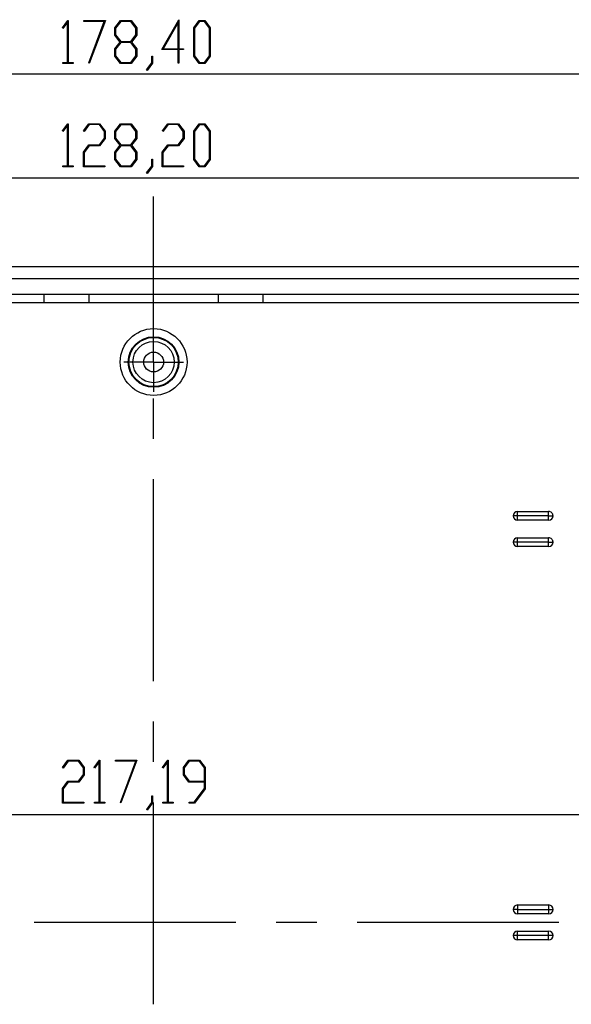
# Model space of a CAD drawing. Units: millimetres. Extents: x 0 to 841, y 0 to 594.
# Drawn here: x 632 to 667, y 470 to 532 of the extents above; entities that cross this region are included whole.
import ezdxf

# ---------------------------------------------------------------- set-up
doc = ezdxf.new("R2010")
doc.units = ezdxf.units.MM
doc.layers.add('LAYER_1', color=179, linetype='Continuous')
doc.layers.add('SLD-0', color=179, linetype='Continuous')

msp = doc.modelspace()

# ---------------------------------------------------------------- linework, layer by layer
at = {"layer": 'LAYER_1'}
for p, q in [((635.142, 531.211), (635.48, 531.659)), ((635.467, 531.561), (635.174, 531.168)), ((635.467, 529.015), (635.467, 531.561)), ((635.48, 531.659), (635.511, 531.659)), ((635.511, 531.659), (635.511, 529.015)), ((636.482, 531.602), (636.482, 531.659)), ((636.482, 531.659), (637.84, 531.659)), ((637.769, 531.602), (636.482, 531.602)), ((636.794, 529), (637.769, 531.602)), ((637.84, 531.659), (636.831, 528.971)), ((638.445, 531.2), (638.789, 531.659)), ((638.805, 531.601), (638.489, 531.177)), ((638.789, 531.659), (639.467, 531.659)), ((639.449, 531.601), (638.805, 531.601)), ((639.767, 531.177), (639.449, 531.601)), ((639.467, 531.659), (639.811, 531.2)), ((641.398, 529.838), (642.457, 531.717)), ((642.412, 531.541), (641.487, 529.895)), ((642.412, 529.895), (642.412, 531.541)), ((642.457, 531.717), (642.457, 529.895)), ((643.406, 531.2), (643.75, 531.659)), ((643.766, 531.601), (643.45, 531.177)), ((643.75, 531.659), (644.097, 531.659)), ((644.081, 531.601), (643.766, 531.601)), ((644.397, 531.177), (644.081, 531.601)), ((644.097, 531.659), (644.441, 531.2)), ((635.174, 531.168), (635.142, 531.211)), ((638.445, 530.737), (638.445, 531.2)), ((638.766, 530.309), (638.445, 530.737)), ((638.489, 531.177), (638.489, 530.76)), ((638.489, 530.76), (638.805, 530.336)), ((639.449, 530.336), (639.767, 530.76)), ((639.811, 530.737), (639.488, 530.309)), ((639.767, 530.76), (639.767, 531.177)), ((639.811, 531.2), (639.811, 530.737)), ((643.406, 529.415), (643.406, 531.2)), ((643.45, 531.177), (643.45, 529.436)), ((644.397, 529.436), (644.397, 531.177)), ((644.441, 531.2), (644.441, 529.415)), ((638.445, 529.878), (638.766, 530.309)), ((638.805, 530.277), (638.489, 529.856)), ((638.805, 530.336), (639.449, 530.336)), ((639.449, 530.277), (638.805, 530.277)), ((639.767, 529.856), (639.449, 530.277)), ((639.488, 530.309), (639.811, 529.878)), ((638.445, 529.415), (638.445, 529.878)), ((638.489, 529.856), (638.489, 529.436)), ((639.767, 529.436), (639.767, 529.856)), ((639.811, 529.878), (639.811, 529.415)), ((642.412, 529.838), (641.398, 529.838)), ((641.487, 529.895), (642.412, 529.895)), ((642.412, 528.984), (642.412, 529.838)), ((642.457, 529.895), (642.765, 529.895)), ((642.765, 529.838), (642.457, 529.838)), ((642.457, 529.838), (642.457, 528.984)), ((642.765, 529.895), (642.765, 529.838)), ((635.158, 528.958), (635.158, 529.015)), ((635.158, 529.015), (635.467, 529.015)), ((635.82, 528.958), (635.158, 528.958)), ((635.511, 529.015), (635.82, 529.015)), ((635.82, 529.015), (635.82, 528.958)), ((636.831, 528.971), (636.794, 529)), ((638.789, 528.958), (638.445, 529.415)), ((638.489, 529.436), (638.805, 529.015)), ((639.467, 528.958), (638.789, 528.958)), ((638.805, 529.015), (639.449, 529.015)), ((639.449, 529.015), (639.767, 529.436)), ((639.811, 529.415), (639.467, 528.958)), ((640.434, 528.569), (640.76, 528.997)), ((640.803, 528.976), (640.467, 528.524)), ((640.76, 528.997), (640.76, 529.426)), ((640.76, 529.426), (640.803, 529.426)), ((640.803, 529.426), (640.803, 528.976)), ((642.457, 528.984), (642.412, 528.984)), ((643.75, 528.958), (643.406, 529.415)), ((643.45, 529.436), (643.766, 529.015)), ((644.097, 528.958), (643.75, 528.958)), ((643.766, 529.015), (644.081, 529.015)), ((644.081, 529.015), (644.397, 529.436)), ((644.441, 529.415), (644.097, 528.958)), ((596.277, 528.307), (685.477, 528.307)), ((640.467, 528.524), (640.434, 528.569)), ((635.142, 524.725), (635.48, 525.174)), ((635.48, 525.174), (635.511, 525.174)), ((635.511, 525.174), (635.511, 522.53)), ((636.466, 524.725), (636.804, 525.174)), ((636.804, 525.174), (637.482, 525.174)), ((637.482, 525.174), (637.827, 524.715)), ((638.445, 524.715), (638.789, 525.174)), ((638.789, 525.174), (639.467, 525.174)), ((639.467, 525.174), (639.811, 524.715)), ((641.427, 524.725), (641.765, 525.174)), ((641.765, 525.174), (642.443, 525.174)), ((642.443, 525.174), (642.788, 524.715)), ((643.406, 524.715), (643.75, 525.174)), ((643.75, 525.174), (644.097, 525.174)), ((644.097, 525.174), (644.441, 524.715)), ((635.174, 524.682), (635.142, 524.725)), ((635.467, 525.075), (635.174, 524.682)), ((635.467, 522.53), (635.467, 525.075)), ((636.498, 524.682), (636.466, 524.725)), ((636.821, 525.116), (636.498, 524.682)), ((637.465, 525.116), (636.821, 525.116)), ((637.782, 524.693), (637.465, 525.116)), ((637.782, 524.275), (637.782, 524.693)), ((637.827, 524.715), (637.827, 524.252)), ((638.445, 524.252), (638.445, 524.715)), ((638.805, 525.115), (638.489, 524.692)), ((638.489, 524.692), (638.489, 524.274)), ((639.449, 525.115), (638.805, 525.115)), ((639.767, 524.692), (639.449, 525.115)), ((639.767, 524.274), (639.767, 524.692)), ((639.811, 524.715), (639.811, 524.252)), ((641.459, 524.682), (641.427, 524.725)), ((641.782, 525.116), (641.459, 524.682)), ((642.426, 525.116), (641.782, 525.116)), ((642.743, 524.693), (642.426, 525.116)), ((642.743, 524.275), (642.743, 524.693)), ((642.788, 524.715), (642.788, 524.252)), ((643.406, 522.93), (643.406, 524.715)), ((643.766, 525.115), (643.45, 524.692)), ((643.45, 524.692), (643.45, 522.951)), ((644.081, 525.115), (643.766, 525.115)), ((644.397, 524.692), (644.081, 525.115)), ((644.397, 522.951), (644.397, 524.692)), ((644.441, 524.715), (644.441, 522.93)), ((637.465, 523.852), (637.782, 524.275)), ((637.827, 524.252), (637.482, 523.793)), ((638.766, 523.823), (638.445, 524.252)), ((638.489, 524.274), (638.805, 523.851)), ((639.449, 523.851), (639.767, 524.274)), ((639.811, 524.252), (639.488, 523.823)), ((642.426, 523.852), (642.743, 524.275)), ((642.788, 524.252), (642.443, 523.793)), ((636.46, 523.393), (636.804, 523.852)), ((636.46, 522.472), (636.46, 523.393)), ((636.821, 523.793), (636.505, 523.371)), ((636.505, 523.371), (636.505, 522.53)), ((636.804, 523.852), (637.465, 523.852)), ((637.482, 523.793), (636.821, 523.793)), ((638.445, 523.393), (638.766, 523.823)), ((638.445, 522.93), (638.445, 523.393)), ((638.805, 523.792), (638.489, 523.37)), ((638.489, 523.37), (638.489, 522.951)), ((638.805, 523.851), (639.449, 523.851)), ((639.449, 523.792), (638.805, 523.792)), ((639.767, 523.37), (639.449, 523.792)), ((639.488, 523.823), (639.811, 523.393)), ((639.767, 522.951), (639.767, 523.37)), ((639.811, 523.393), (639.811, 522.93)), ((641.421, 523.393), (641.765, 523.852)), ((641.421, 522.472), (641.421, 523.393)), ((641.782, 523.793), (641.466, 523.371)), ((641.466, 523.371), (641.466, 522.53)), ((641.765, 523.852), (642.426, 523.852)), ((642.443, 523.793), (641.782, 523.793)), ((638.789, 522.472), (638.445, 522.93)), ((638.489, 522.951), (638.805, 522.529)), ((639.449, 522.529), (639.767, 522.951)), ((639.811, 522.93), (639.467, 522.472)), ((640.76, 522.512), (640.76, 522.941)), ((640.76, 522.941), (640.803, 522.941)), ((640.803, 522.941), (640.803, 522.491)), ((643.75, 522.472), (643.406, 522.93)), ((643.45, 522.951), (643.766, 522.529)), ((644.081, 522.529), (644.397, 522.951)), ((644.441, 522.93), (644.097, 522.472)), ((635.158, 522.472), (635.158, 522.53)), ((635.158, 522.53), (635.467, 522.53)), ((635.82, 522.472), (635.158, 522.472)), ((635.511, 522.53), (635.82, 522.53)), ((635.82, 522.53), (635.82, 522.472)), ((637.804, 522.472), (636.46, 522.472)), ((636.505, 522.53), (637.804, 522.53)), ((637.804, 522.53), (637.804, 522.472)), ((639.467, 522.472), (638.789, 522.472)), ((638.805, 522.529), (639.449, 522.529)), ((640.434, 522.083), (640.76, 522.512)), ((640.467, 522.038), (640.434, 522.083)), ((640.803, 522.491), (640.467, 522.038)), ((642.765, 522.472), (641.421, 522.472)), ((641.466, 522.53), (642.765, 522.53)), ((642.765, 522.53), (642.765, 522.472)), ((644.097, 522.472), (643.75, 522.472)), ((643.766, 522.529), (644.081, 522.529)), ((608.827, 521.763), (672.927, 521.763)), ((640.877, 510.43), (640.877, 520.594)), ((640.877, 505.35), (640.877, 507.89)), ((640.877, 490.11), (640.877, 502.81)), ((640.877, 485.03), (640.877, 487.57)), ((635.148, 484.692), (635.487, 485.14)), ((635.503, 485.083), (635.18, 484.649)), ((635.487, 485.14), (636.165, 485.14)), ((636.147, 485.083), (635.503, 485.083)), ((636.465, 484.66), (636.147, 485.083)), ((636.165, 485.14), (636.509, 484.681)), ((637.132, 484.692), (637.47, 485.14)), ((637.458, 485.042), (637.165, 484.649)), ((637.458, 482.496), (637.458, 485.042)), ((637.47, 485.14), (637.501, 485.14)), ((637.501, 485.14), (637.501, 482.496)), ((638.472, 485.083), (638.472, 485.14)), ((638.472, 485.14), (639.83, 485.14)), ((639.759, 485.083), (638.472, 485.083)), ((638.784, 482.481), (639.759, 485.083)), ((639.83, 485.14), (638.822, 482.452)), ((641.432, 484.692), (641.77, 485.14)), ((641.758, 485.042), (641.465, 484.649)), ((641.758, 482.496), (641.758, 485.042)), ((641.77, 485.14), (641.801, 485.14)), ((641.801, 485.14), (641.801, 482.496)), ((642.751, 484.681), (643.095, 485.14)), ((643.111, 485.082), (642.795, 484.659)), ((643.095, 485.14), (643.773, 485.14)), ((643.755, 485.082), (643.111, 485.082)), ((644.073, 484.659), (643.755, 485.082)), ((643.773, 485.14), (644.117, 484.681)), ((635.18, 484.649), (635.148, 484.692)), ((636.465, 484.242), (636.465, 484.66)), ((636.509, 484.681), (636.509, 484.218)), ((637.165, 484.649), (637.132, 484.692)), ((641.465, 484.649), (641.432, 484.692)), ((642.751, 484.218), (642.751, 484.681)), ((642.795, 484.659), (642.795, 484.241)), ((644.073, 483.818), (644.073, 484.659)), ((644.117, 484.681), (644.117, 483.338)), ((635.143, 483.359), (635.487, 483.818)), ((635.503, 483.759), (635.187, 483.338)), ((635.487, 483.818), (636.147, 483.818)), ((636.165, 483.759), (635.503, 483.759)), ((636.147, 483.818), (636.465, 484.242)), ((636.509, 484.218), (636.165, 483.759)), ((643.095, 483.759), (642.751, 484.218)), ((642.795, 484.241), (643.111, 483.818)), ((644.073, 483.759), (643.095, 483.759)), ((643.111, 483.818), (644.073, 483.818)), ((644.073, 483.359), (644.073, 483.759)), ((635.143, 482.439), (635.143, 483.359)), ((635.187, 483.338), (635.187, 482.496)), ((643.426, 482.496), (644.073, 483.359)), ((644.117, 483.338), (643.442, 482.439)), ((636.486, 482.439), (635.143, 482.439)), ((635.187, 482.496), (636.486, 482.496)), ((636.486, 482.496), (636.486, 482.439)), ((637.148, 482.439), (637.148, 482.496)), ((637.148, 482.496), (637.458, 482.496)), ((637.81, 482.439), (637.148, 482.439)), ((637.501, 482.496), (637.81, 482.496)), ((637.81, 482.496), (637.81, 482.439)), ((638.822, 482.452), (638.784, 482.481)), ((640.44, 482.05), (640.766, 482.479)), ((640.809, 482.457), (640.473, 482.005)), ((640.766, 482.479), (640.766, 482.907)), ((640.766, 482.907), (640.809, 482.907)), ((640.809, 482.907), (640.809, 482.457)), ((640.877, 469.79), (640.877, 482.49)), ((641.449, 482.439), (641.449, 482.496)), ((641.449, 482.496), (641.758, 482.496)), ((642.11, 482.439), (641.449, 482.439)), ((641.801, 482.496), (642.11, 482.496)), ((642.11, 482.496), (642.11, 482.439)), ((643.103, 482.439), (643.103, 482.496)), ((643.103, 482.496), (643.426, 482.496)), ((643.442, 482.439), (643.103, 482.439)), ((640.473, 482.005), (640.44, 482.05)), ((586.578, 481.73), (695.175, 481.73)), ((646.055, 474.936), (633.355, 474.936)), ((651.135, 474.936), (648.595, 474.936)), ((666.375, 474.936), (653.675, 474.936))]:
    msp.add_line(p, q, dxfattribs=at)
at = {"layer": 'SLD-0'}
for p, q in [((588.179, 516.186), (693.574, 516.186)), ((588.846, 515.436), (692.91, 515.436)), ((633.977, 514.436), (587.105, 514.436)), ((633.977, 514.436), (633.977, 513.936)), ((636.827, 514.436), (633.977, 514.436)), ((636.827, 513.936), (636.827, 514.436)), ((644.927, 514.436), (636.827, 514.436)), ((644.927, 514.436), (644.927, 513.936)), ((647.777, 514.436), (644.927, 514.436)), ((647.777, 513.936), (647.777, 514.436)), ((694.649, 514.436), (647.777, 514.436)), ((587.105, 513.936), (633.977, 513.936)), ((633.977, 513.936), (636.827, 513.936)), ((636.827, 513.936), (644.927, 513.936)), ((644.927, 513.936), (647.777, 513.936)), ((647.777, 513.936), (694.649, 513.936)), ((640.877, 511.436), (640.877, 512.061)), ((640.877, 510.186), (640.877, 511.436)), ((639.627, 510.186), (639.002, 510.186)), ((640.877, 510.186), (639.627, 510.186)), ((640.877, 510.186), (640.877, 508.936)), ((640.877, 510.186), (642.127, 510.186)), ((642.127, 510.186), (642.752, 510.186)), ((640.877, 508.936), (640.877, 508.311)), ((663.777, 500.511), (663.502, 500.511)), ((663.777, 500.511), (663.777, 500.786)), ((663.777, 500.786), (665.727, 500.786)), ((663.777, 500.236), (663.777, 500.511)), ((665.727, 500.511), (663.777, 500.511)), ((665.727, 500.511), (665.727, 500.786)), ((665.727, 500.511), (666.002, 500.511)), ((665.727, 500.236), (665.727, 500.511)), ((665.727, 500.236), (663.777, 500.236)), ((663.777, 498.861), (663.502, 498.861)), ((663.777, 498.861), (663.777, 499.136)), ((663.777, 499.136), (665.727, 499.136)), ((663.777, 498.586), (663.777, 498.861)), ((665.727, 498.861), (663.777, 498.861)), ((665.727, 498.586), (663.777, 498.586)), ((665.727, 498.861), (665.727, 499.136)), ((665.727, 498.861), (666.002, 498.861)), ((665.727, 498.586), (665.727, 498.861)), ((663.777, 475.761), (663.502, 475.761)), ((663.777, 476.036), (663.777, 475.761)), ((663.777, 476.036), (665.727, 476.036)), ((663.777, 475.761), (663.777, 475.486)), ((663.777, 475.761), (665.727, 475.761)), ((665.727, 476.036), (665.727, 475.761)), ((665.727, 475.761), (666.002, 475.761)), ((665.727, 475.761), (665.727, 475.486)), ((665.727, 475.486), (663.777, 475.486)), ((663.777, 474.111), (663.777, 474.386)), ((663.777, 474.386), (665.727, 474.386)), ((665.727, 474.111), (665.727, 474.386)), ((663.777, 474.111), (663.502, 474.111)), ((665.727, 474.111), (663.777, 474.111)), ((663.777, 473.836), (663.777, 474.111)), ((665.727, 473.836), (663.777, 473.836)), ((666.002, 474.111), (665.727, 474.111)), ((665.727, 473.836), (665.727, 474.111))]:
    msp.add_line(p, q, dxfattribs=at)
for radius in [2.1, 1.591, 1.549, 1.299, 0.625]:
    msp.add_circle((640.877, 510.186), radius, dxfattribs=at)
for centre, start, end in [((663.777, 500.511), 90.00004, 180), ((663.777, 500.511), 180, 270), ((665.727, 500.511), 359.99983, 90), ((665.727, 500.511), 270, 359.99983), ((663.777, 498.861), 90.00004, 180), ((663.777, 498.861), 180, 270), ((665.727, 498.861), 359.99983, 90), ((665.727, 498.861), 270, 359.99983), ((663.777, 475.761), 90, 180), ((663.777, 475.761), 180, 270), ((665.727, 475.761), 0, 90), ((665.727, 475.761), 270.00006, 0), ((663.777, 474.111), 90, 180), ((665.727, 474.111), 360, 90), ((663.777, 474.111), 180, 270), ((665.727, 474.111), 270, 360)]:
    msp.add_arc(centre, 0.275, start, end, dxfattribs=at)

doc.saveas('drawing.dxf')
